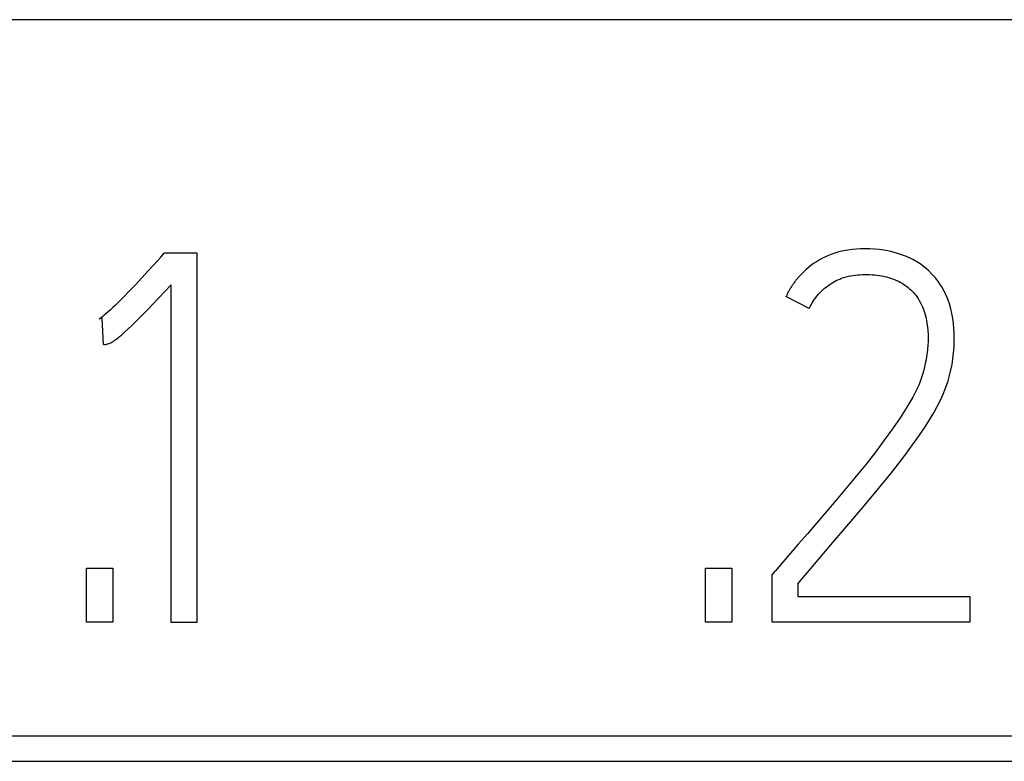
# Model space of a CAD drawing. Extents: x 0 to 594, y 0 to 420.
# Drawn here: x 133 to 137, y 274 to 277 of the extents above; entities that cross this region are included whole.
import ezdxf

# ---------------------------------------------------------------- set-up
doc = ezdxf.new("R2010")
doc.units = 0
doc.header["$LTSCALE"] = 32.67
doc.header["$MEASUREMENT"] = 0
doc.layers.add('20000_FRONT_O', color=7, linetype='CONTINUOUS')

msp = doc.modelspace()

# ---------------------------------------------------------------- linework, layer by layer
at = {"layer": '20000_FRONT_O', "color": 7, "linetype": 'Continuous'}
for p, q in [((156.29693, 277.29866), (116.09693, 277.29866)), ((133.77904, 276.27591), (133.79457, 276.29366)), ((133.79457, 276.29366), (133.93438, 276.29366)), ((133.93438, 276.29366), (133.93438, 274.70032)), ((136.67117, 276.28848), (136.65742, 276.28312)), ((136.6883, 276.29419), (136.67117, 276.28848)), ((136.70572, 276.299), (136.6883, 276.29419)), ((136.72337, 276.30294), (136.70572, 276.299)), ((136.74121, 276.30607), (136.72337, 276.30294)), ((136.75919, 276.30844), (136.74121, 276.30607)), ((136.77725, 276.31008), (136.75919, 276.30844)), ((136.79535, 276.31106), (136.77725, 276.31008)), ((136.81344, 276.31141), (136.79535, 276.31106)), ((136.83479, 276.31108), (136.81344, 276.31141)), ((136.85609, 276.30993), (136.83479, 276.31108)), ((136.87574, 276.30814), (136.85609, 276.30993)), ((136.8953, 276.3055), (136.87574, 276.30814)), ((136.91326, 276.3022), (136.8953, 276.3055)), ((136.93105, 276.2981), (136.91326, 276.3022)), ((136.96372, 276.28848), (136.93105, 276.2981)), ((136.99368, 276.27739), (136.96372, 276.28848)), ((133.76569, 276.26098), (133.72479, 276.21624)), ((133.77904, 276.27591), (133.76569, 276.26098)), ((136.59276, 276.24745), (136.5808, 276.23869)), ((136.60508, 276.2557), (136.59276, 276.24745)), ((136.61772, 276.26341), (136.60508, 276.2557)), ((136.63067, 276.27056), (136.61772, 276.26341)), ((136.64391, 276.27714), (136.63067, 276.27056)), ((136.65742, 276.28312), (136.64391, 276.27714)), ((137.02093, 276.26481), (136.99368, 276.27739)), ((137.04546, 276.25088), (137.02093, 276.26481)), ((137.05656, 276.24357), (137.04546, 276.25088)), ((133.72479, 276.21624), (133.69693, 276.18603)), ((136.5432, 276.2055), (136.52924, 276.1905)), ((136.55799, 276.21969), (136.5432, 276.2055)), ((136.5692, 276.22943), (136.55799, 276.21969)), ((136.5808, 276.23869), (136.5692, 276.22943)), ((137.06728, 276.23572), (137.05656, 276.24357)), ((137.08639, 276.21932), (137.06728, 276.23572)), ((137.10316, 276.20243), (137.08639, 276.21932)), ((137.11795, 276.18579), (137.10316, 276.20243)), ((133.69693, 276.18603), (133.66944, 276.15657)), ((136.50579, 276.16073), (136.50363, 276.15762)), ((136.50799, 276.16381), (136.50579, 276.16073)), ((136.51022, 276.16687), (136.50799, 276.16381)), ((136.51248, 276.16991), (136.51022, 276.16687)), ((136.51478, 276.17293), (136.51248, 276.16991)), ((136.51711, 276.17592), (136.51478, 276.17293)), ((136.51948, 276.17888), (136.51711, 276.17592)), ((136.52187, 276.18183), (136.51948, 276.17888)), ((136.5243, 276.18474), (136.52187, 276.18183)), ((136.52675, 276.18763), (136.5243, 276.18474)), ((136.52924, 276.1905), (136.52675, 276.18763)), ((136.66086, 276.1567), (136.66801, 276.16143)), ((136.66801, 276.16143), (136.67531, 276.16591)), ((136.67531, 276.16591), (136.68275, 276.17013)), ((136.68275, 276.17013), (136.69033, 276.17408)), ((136.69033, 276.17408), (136.69805, 276.17774)), ((136.69805, 276.17774), (136.70588, 276.18111)), ((136.70588, 276.18111), (136.71382, 276.18418)), ((136.71382, 276.18418), (136.72338, 276.18743)), ((136.72338, 276.18743), (136.73307, 276.19027)), ((136.73307, 276.19027), (136.74288, 276.19272)), ((136.74288, 276.19272), (136.75278, 276.19479)), ((136.75278, 276.19479), (136.76278, 276.19651)), ((136.76278, 276.19651), (136.77284, 276.19789)), ((136.77284, 276.19789), (136.78295, 276.19896)), ((136.78295, 276.19896), (136.7931, 276.19973)), ((136.7931, 276.19973), (136.80326, 276.20022)), ((136.80326, 276.20022), (136.81344, 276.20046)), ((136.81344, 276.20046), (136.82401, 276.20045)), ((136.82401, 276.20045), (136.83457, 276.20017)), ((136.83457, 276.20017), (136.8451, 276.19961)), ((136.8451, 276.19961), (136.85559, 276.19877)), ((136.85559, 276.19877), (136.86605, 276.19762)), ((136.86605, 276.19762), (136.87647, 276.19617)), ((136.87647, 276.19617), (136.88683, 276.1944)), ((136.88683, 276.1944), (136.89714, 276.1923)), ((136.89714, 276.1923), (136.90738, 276.18985)), ((136.90738, 276.18985), (136.91612, 276.18748)), ((136.91612, 276.18748), (136.92479, 276.18483)), ((136.92479, 276.18483), (136.93338, 276.18191)), ((136.93338, 276.18191), (136.94186, 276.17871)), ((136.94186, 276.17871), (136.95022, 276.1752)), ((136.95022, 276.1752), (136.95844, 276.17139)), ((136.95844, 276.17139), (136.9665, 276.16727)), ((136.9665, 276.16727), (136.97439, 276.16283)), ((136.97439, 276.16283), (136.98209, 276.15805)), ((137.13077, 276.16939), (137.11795, 276.18579)), ((137.1389, 276.15755), (137.13077, 276.16939)), ((133.64318, 276.12883), (133.61815, 276.10281)), ((133.66944, 276.15657), (133.64318, 276.12883)), ((133.76955, 276.0985), (133.82342, 276.15607)), ((133.82342, 274.70032), (133.82342, 276.15607)), ((136.48044, 276.11865), (136.47875, 276.11527)), ((136.48217, 276.122), (136.48044, 276.11865)), ((136.48393, 276.12534), (136.48217, 276.122)), ((136.48574, 276.12866), (136.48393, 276.12534)), ((136.48758, 276.13196), (136.48574, 276.12866)), ((136.48946, 276.13524), (136.48758, 276.13196)), ((136.49138, 276.1385), (136.48946, 276.13524)), ((136.49333, 276.14174), (136.49138, 276.1385)), ((136.49532, 276.14496), (136.49333, 276.14174)), ((136.49734, 276.14816), (136.49532, 276.14496)), ((136.4994, 276.15133), (136.49734, 276.14816)), ((136.5015, 276.15449), (136.4994, 276.15133)), ((136.50363, 276.15762), (136.5015, 276.15449)), ((136.61432, 276.11554), (136.62062, 276.12238)), ((136.62062, 276.12238), (136.62716, 276.12899)), ((136.62716, 276.12899), (136.63393, 276.13536)), ((136.63393, 276.13536), (136.6404, 276.14104)), ((136.6404, 276.14104), (136.64705, 276.14649)), ((136.64705, 276.14649), (136.65387, 276.15171)), ((136.65387, 276.15171), (136.66086, 276.1567)), ((136.98209, 276.15805), (136.98847, 276.15372)), ((136.98847, 276.15372), (136.9947, 276.14915)), ((136.9947, 276.14915), (137.00075, 276.14435)), ((137.00075, 276.14435), (137.00662, 276.13932)), ((137.00662, 276.13932), (137.0123, 276.13409)), ((137.0123, 276.13409), (137.01779, 276.12865)), ((137.01779, 276.12865), (137.02307, 276.12302)), ((137.02307, 276.12302), (137.02813, 276.1172)), ((137.02813, 276.1172), (137.03297, 276.1112)), ((137.14645, 276.14532), (137.1389, 276.15755)), ((137.15346, 276.13277), (137.14645, 276.14532)), ((137.16294, 276.11363), (137.15346, 276.13277)), ((133.5946, 276.07902), (133.58376, 276.06841)), ((133.60643, 276.09086), (133.5946, 276.07902)), ((133.61815, 276.10281), (133.60643, 276.09086)), ((133.72331, 276.05005), (133.7465, 276.07421)), ((133.7465, 276.07421), (133.76955, 276.0985)), ((136.47548, 276.10846), (136.47391, 276.10503)), ((136.57377, 276.05399), (136.47391, 276.10503)), ((136.47709, 276.11188), (136.47548, 276.10846)), ((136.47875, 276.11527), (136.47709, 276.11188)), ((136.58213, 276.07037), (136.58678, 276.07834)), ((136.58678, 276.07834), (136.59172, 276.08615)), ((136.59172, 276.08615), (136.59696, 276.09378)), ((136.59696, 276.09378), (136.60248, 276.10124)), ((136.60248, 276.10124), (136.60827, 276.10849)), ((136.60827, 276.10849), (136.61432, 276.11554)), ((137.03297, 276.1112), (137.03757, 276.10503)), ((137.03757, 276.10503), (137.04331, 276.09661)), ((137.04331, 276.09661), (137.04864, 276.08792)), ((137.04864, 276.08792), (137.0536, 276.07902)), ((137.0536, 276.07902), (137.05817, 276.06995)), ((137.17121, 276.09394), (137.16294, 276.11363)), ((137.17822, 276.0736), (137.17121, 276.09394)), ((133.55269, 276.03957), (133.53543, 276.02465)), ((133.5628, 276.04868), (133.55269, 276.03957)), ((133.57278, 276.05794), (133.5628, 276.04868)), ((133.58376, 276.06841), (133.57278, 276.05794)), ((133.7041, 276.0303), (133.72331, 276.05005)), ((136.57377, 276.05399), (136.57779, 276.06225)), ((136.57779, 276.06225), (136.58213, 276.07037)), ((137.05817, 276.06995), (137.06237, 276.0607)), ((137.06237, 276.0607), (137.06617, 276.05128)), ((137.06617, 276.05128), (137.0696, 276.04158)), ((137.0696, 276.04158), (137.07263, 276.03175)), ((137.07263, 276.03175), (137.0753, 276.02182)), ((137.18403, 276.05288), (137.17822, 276.0736)), ((137.18881, 276.03183), (137.18403, 276.05288)), ((137.19266, 276.0106), (137.18881, 276.03183)), ((133.52606, 276.01183), (133.51274, 276.00739)), ((133.51749, 276.01057), (133.51274, 276.00739)), ((133.52211, 276.01393), (133.51749, 276.01057)), ((133.52884, 276.0192), (133.52211, 276.01393)), ((133.53272, 275.89865), (133.52606, 276.01183)), ((133.53543, 276.02465), (133.52884, 276.0192)), ((133.6523, 275.97891), (133.6686, 275.99473)), ((133.6686, 275.99473), (133.68473, 276.01072)), ((133.68473, 276.01072), (133.7041, 276.0303)), ((137.0753, 276.02182), (137.07766, 276.01165)), ((137.07766, 276.01165), (137.0797, 276.00141)), ((137.0797, 276.00141), (137.08146, 275.99112)), ((137.08146, 275.99112), (137.08362, 275.97543)), ((137.19567, 275.98938), (137.19266, 276.0106)), ((137.19784, 275.96806), (137.19567, 275.98938)), ((133.61698, 275.94625), (133.62456, 275.95302)), ((133.62456, 275.95302), (133.63853, 275.96586)), ((133.63853, 275.96586), (133.6523, 275.97891)), ((137.08362, 275.97543), (137.08516, 275.95968)), ((137.08516, 275.95968), (137.08608, 275.9436)), ((137.19912, 275.94669), (137.19784, 275.96806)), ((133.55602, 275.90309), (133.55994, 275.90462)), ((133.55994, 275.90462), (133.56376, 275.9064)), ((133.56376, 275.9064), (133.56748, 275.90839)), ((133.56748, 275.90839), (133.57267, 275.91151)), ((133.57267, 275.91151), (133.57771, 275.91487)), ((133.57771, 275.91487), (133.58265, 275.91838)), ((133.58265, 275.91838), (133.58903, 275.92314)), ((133.58903, 275.92314), (133.59532, 275.92804)), ((133.59532, 275.92804), (133.60151, 275.93305)), ((133.60151, 275.93305), (133.6093, 275.93959)), ((133.6093, 275.93959), (133.61698, 275.94625)), ((137.08616, 275.91134), (137.0854, 275.8952)), ((137.08608, 275.9436), (137.08639, 275.9275)), ((137.08639, 275.9275), (137.08616, 275.91134)), ((137.19846, 275.88707), (137.19957, 275.92528)), ((137.19957, 275.92528), (137.19912, 275.94669)), ((133.53272, 275.89865), (133.536, 275.89879)), ((133.536, 275.89879), (133.53925, 275.89915)), ((133.53925, 275.89915), (133.54315, 275.8998)), ((133.54315, 275.8998), (133.54702, 275.90063)), ((133.54702, 275.90063), (133.55155, 275.90174)), ((133.55155, 275.90174), (133.55602, 275.90309)), ((137.08245, 275.86339), (137.08022, 275.8477)), ((137.08418, 275.87927), (137.08245, 275.86339)), ((137.0854, 275.8952), (137.08418, 275.87927)), ((137.19513, 275.84934), (137.19846, 275.88707)), ((137.07751, 275.83208), (137.07449, 275.817)), ((137.08022, 275.8477), (137.07751, 275.83208)), ((137.18958, 275.81211), (137.19513, 275.84934)), ((137.06758, 275.7879), (137.06371, 275.77389)), ((137.0711, 275.802), (137.06758, 275.7879)), ((137.07449, 275.817), (137.0711, 275.802)), ((137.18206, 275.77611), (137.18958, 275.81211)), ((137.05082, 275.73566), (137.04597, 275.7237)), ((137.05532, 275.74775), (137.05082, 275.73566)), ((137.05971, 275.76076), (137.05532, 275.74775)), ((137.06371, 275.77389), (137.05971, 275.76076)), ((137.16184, 275.71003), (137.17281, 275.74208)), ((137.17281, 275.74208), (137.18206, 275.77611)), ((137.04078, 275.71188), (137.03116, 275.6919)), ((137.04597, 275.7237), (137.04078, 275.71188)), ((137.1516, 275.68434), (137.16184, 275.71003)), ((137.00839, 275.6505), (136.99541, 275.62903)), ((137.0208, 275.6723), (137.00839, 275.6505)), ((137.03116, 275.6919), (137.0208, 275.6723)), ((137.12622, 275.63126), (137.14027, 275.65911)), ((137.14027, 275.65911), (137.1516, 275.68434)), ((136.99541, 275.62903), (136.9808, 275.60592)), ((137.11105, 275.604), (137.12622, 275.63126)), ((136.96582, 275.58304), (136.93327, 275.53533)), ((136.9808, 275.60592), (136.96582, 275.58304)), ((137.07419, 275.5447), (137.09304, 275.57409)), ((137.09304, 275.57409), (137.11105, 275.604)), ((136.93327, 275.53533), (136.89776, 275.48589)), ((137.05273, 275.51293), (137.07419, 275.5447)), ((136.89776, 275.48589), (136.85967, 275.43522)), ((136.98147, 275.415), (137.03067, 275.48158)), ((137.03067, 275.48158), (137.05273, 275.51293)), ((136.85967, 275.43522), (136.81935, 275.38381)), ((136.92661, 275.34498), (136.98147, 275.415)), ((136.81935, 275.38381), (136.77682, 275.33166)), ((136.77682, 275.33166), (136.73342, 275.27964)), ((136.86707, 275.27175), (136.92661, 275.34498)), ((136.73342, 275.27964), (136.69052, 275.2286)), ((136.80382, 275.19556), (136.86707, 275.27175)), ((136.69052, 275.2286), (136.64811, 275.17854)), ((136.73688, 275.11641), (136.80382, 275.19556)), ((136.64811, 275.17854), (136.60656, 275.12985)), ((136.60656, 275.12985), (136.56625, 275.08287)), ((136.66747, 275.03492), (136.73688, 275.11641)), ((136.56625, 275.08287), (136.52717, 275.03763)), ((136.52717, 275.03763), (136.42731, 274.92223)), ((136.59682, 274.9517), (136.66747, 275.03492)), ((133.45948, 274.70254), (133.45948, 274.93555)), ((133.45948, 274.93555), (133.57266, 274.93555)), ((133.57266, 274.93555), (133.57266, 274.70254)), ((136.12772, 274.70254), (136.12772, 274.93555)), ((136.12772, 274.93555), (136.2409, 274.93555)), ((136.2409, 274.93555), (136.2409, 274.70254)), ((136.52495, 274.86675), (136.59682, 274.9517)), ((136.41399, 274.9067), (136.42731, 274.92223)), ((136.41399, 274.70254), (136.41399, 274.9067)), ((136.52495, 274.86675), (136.52495, 274.81349)), ((136.52495, 274.81349), (137.26614, 274.81349)), ((137.26614, 274.81349), (137.26614, 274.70254)), ((133.57266, 274.70254), (133.45948, 274.70254)), ((133.93438, 274.70032), (133.82342, 274.70032)), ((136.2409, 274.70254), (136.12772, 274.70254)), ((137.26614, 274.70254), (136.41399, 274.70254)), ((129.26793, 274.21254), (153.09693, 274.21254)), ((129.15793, 274.10254), (153.20693, 274.10254))]:
    msp.add_line(p, q, dxfattribs=at)

doc.saveas('drawing.dxf')
